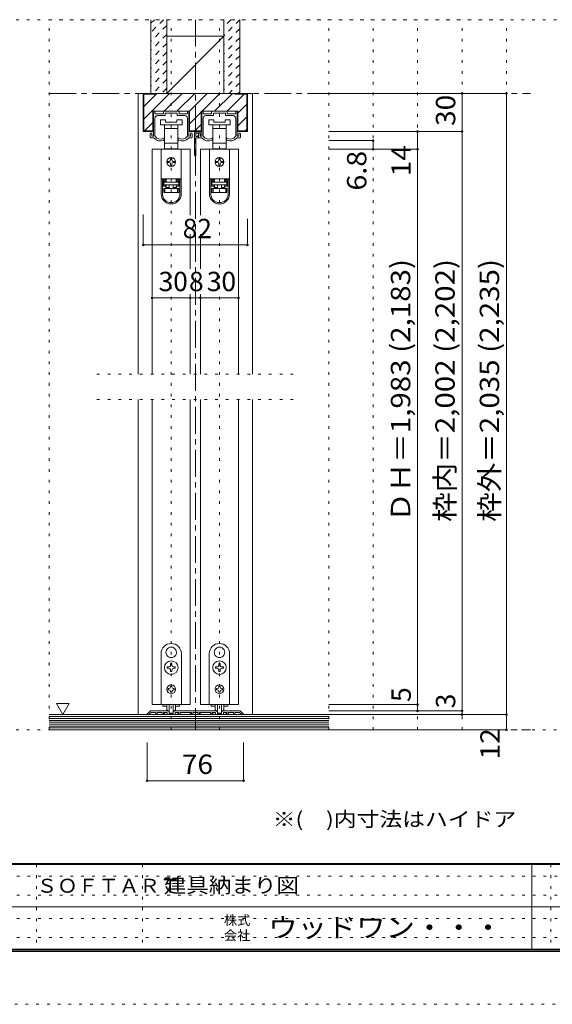
# Model space of a CAD drawing. Units: millimetres. Extents: x -6140 to 6160, y -4455 to 4425.
# Drawn here: x 430 to 2947, y -4455 to 195 of the extents above; entities that cross this region are included whole.
import ezdxf

# ---------------------------------------------------------------- set-up
doc = ezdxf.new("R2010")
doc.units = ezdxf.units.MM
doc.header["$LTSCALE"] = 30
for name, pattern in [('JWW_CENTER1', [6.773333, 4.233333, -0.846667, 0.846667, -0.846667]), ('JWW_DASHED1', [1.693333, 0.846667, -0.846667]), ('JWW_HOJO', [1.693333, -1.27, 0.423333])]:
    doc.linetypes.add(name, pattern=pattern)
for name, color, linetype in [('0-0_補助線', 7, 'Continuous'), ('0-1_通り芯', 7, 'Continuous'), ('0-2_柱', 7, 'Continuous'), ('0-3_仕上げ', 7, 'Continuous'), ('0-4_枠', 7, 'Continuous'), ('0-6_扉', 7, 'Continuous'), ('0-7_金物', 7, 'Continuous'), ('0-A_文字', 7, 'Continuous'), ('0-B_寸法', 7, 'Continuous'), ('0-C_ハッチ', 7, 'Continuous'), ('F-0_補助線', 7, 'Continuous'), ('F-1_枠', 7, 'Continuous'), ('F-A_文字', 7, 'Continuous')]:
    doc.layers.add(name, color=color, linetype=linetype)
doc.styles.add('HGP明朝B', font='txt', dxfattribs={"height": 1})
doc.styles.add('ＭＳ ゴシック', font='txt', dxfattribs={"height": 1})

msp = doc.modelspace()

# ---------------------------------------------------------------- linework, layer by layer
at = {"layer": '0-0_補助線', "color": 120, "linetype": 'JWW_HOJO', "lineweight": 5}
for p, q in [((569.9, -3159), (569.9, 195)), ((569.9, 195), (2729.9, 195)), ((1145.9, -3159), (1145.9, 195)), ((1373.9, -3159), (1373.9, 195)), ((1889.9, -3159), (1889.9, 195)), ((2099.9, -3159), (2099.9, 195)), ((2309.9, -3159), (2309.9, 195)), ((2519.9, -3159), (2519.9, 195)), ((2729.9, -3159), (2729.9, 195)), ((794.9, -1479), (1724.9, -1479)), ((794.9, -1599), (1724.9, -1599)), ((2729.9, -3159), (569.9, -3159))]:
    msp.add_line(p, q, dxfattribs=at)
at = {"layer": '0-1_通り芯', "color": 120, "linetype": 'JWW_CENTER1', "lineweight": 5}
for p, q in [((569.9, -153), (2843.9, -153)), ((569.9, -3159), (2843.9, -3159))]:
    msp.add_line(p, q, dxfattribs=at)
at = {"layer": '0-2_柱', "color": 92, "linetype": 'Continuous', "lineweight": 13}
for p, q in [((1394.9, 117), (1124.9, 117)), ((1394.9, -153), (1124.9, -153))]:
    msp.add_line(p, q, dxfattribs=at)
at = {"layer": '0-2_柱', "color": 7, "linetype": 'Continuous', "lineweight": 9}
msp.add_line((1394.9, 117), (1124.9, -153), dxfattribs=at)
at = {"layer": '0-3_仕上げ', "color": 40, "linetype": 'Continuous', "lineweight": 15}
for p, q in [((1049.9, -153), (1049.9, 195)), ((1124.9, -153), (1124.9, 195)), ((1394.9, -153), (1394.9, 195)), ((1469.9, -153), (1469.9, 195)), ((1889.9, -3087), (569.9, -3087)), ((1889.9, -3159), (569.9, -3159))]:
    msp.add_line(p, q, dxfattribs=at)
at = {"layer": '0-3_仕上げ', "color": 7, "linetype": 'Continuous', "lineweight": 9}
for p, q in [((1889.9, -3096), (569.9, -3096)), ((1889.9, -3105), (569.9, -3105)), ((1889.9, -3114), (569.9, -3114)), ((1889.9, -3123), (569.9, -3123)), ((1889.9, -3132), (569.9, -3132)), ((1889.9, -3141), (569.9, -3141)), ((1889.9, -3150), (569.9, -3150))]:
    msp.add_line(p, q, dxfattribs=at)
at = {"layer": '0-4_枠', "color": 120, "linetype": 'Continuous', "lineweight": 5}
for p, q in [((989.9, -153), (1013.9, -153)), ((989.9, -153), (989.9, -1479)), ((1529.9, -153), (1505.9, -153)), ((1529.9, -1479), (1529.9, -153)), ((989.9, -1599), (989.9, -3087)), ((1529.9, -1599), (1529.9, -3087))]:
    msp.add_line(p, q, dxfattribs=at)
at = {"layer": '0-4_枠', "color": 92, "linetype": 'Continuous', "lineweight": 13}
for p, q in [((1013.9, -333), (1013.9, -153)), ((1505.9, -153), (1013.9, -153)), ((1016.9, -330), (1016.9, -156)), ((1073.9, -156), (1016.9, -156)), ((1073.9, -156), (1073.9, -153)), ((1445.9, -156), (1445.9, -153)), ((1445.9, -156), (1502.9, -156)), ((1502.9, -330), (1502.9, -156)), ((1505.9, -333), (1505.9, -153)), ((1059.5, -333), (1059.5, -237)), ((1232.3, -237), (1059.5, -237)), ((1232.3, -333), (1232.3, -237)), ((1287.5, -333), (1287.5, -237)), ((1460.3, -237), (1287.5, -237)), ((1460.3, -333), (1460.3, -237)), ((1059.5, -333), (1013.9, -333)), ((1016.9, -330), (1059.5, -330)), ((1287.5, -330), (1232.3, -330)), ((1287.5, -333), (1232.3, -333)), ((1502.9, -330), (1460.3, -330)), ((1505.9, -333), (1460.3, -333))]:
    msp.add_line(p, q, dxfattribs=at)
at = {"layer": '0-6_扉', "color": 200, "linetype": 'Continuous', "lineweight": 20}
for p, q in [((1235.9, -417), (1055.9, -417)), ((1055.9, -417), (1055.9, -1479)), ((1235.9, -417), (1235.9, -728.9)), ((1283.9, -417), (1283.9, -728.9)), ((1463.9, -417), (1283.9, -417)), ((1463.9, -417), (1463.9, -1479)), ((1235.9, -818.4), (1235.9, -981)), ((1283.9, -818.4), (1283.9, -981)), ((1235.9, -1101), (1235.9, -1479)), ((1283.9, -1101), (1283.9, -1479)), ((1055.9, -1599), (1055.9, -3039)), ((1235.9, -1599), (1235.9, -3039)), ((1283.9, -1599), (1283.9, -3039)), ((1463.9, -1599), (1463.9, -3039)), ((1235.9, -3039), (1055.9, -3039)), ((1283.9, -3039), (1463.9, -3039))]:
    msp.add_line(p, q, dxfattribs=at)
at = {"layer": '0-7_金物', "color": 120, "linetype": 'JWW_CENTER1', "lineweight": 5}
msp.add_line((1259.9, 195), (1259.9, -3159), dxfattribs=at)
at = {"layer": '0-7_金物', "color": 7, "linetype": 'Continuous', "lineweight": 9}
for p, q in [((1061.9, -352.8), (1061.9, -240)), ((1064.9, -237), (1066.1, -237)), ((1069.1, -246), (1069.1, -240)), ((1069.1, -354.7), (1069.1, -270)), ((1072.1, -249), (1106, -249)), ((1081.1, -258), (1116.2, -258)), ((1094.9, -277.2), (1094.9, -301.2)), ((1118.9, -277.2), (1094.9, -277.2)), ((1109, -246), (1109, -240)), ((1112, -237), (1179.8, -237)), ((1118, -256.2), (1118, -247.8)), ((1118.9, -289.2), (1118.9, -277.2)), ((1119.8, -246), (1144.1, -246)), ((1145.9, -244.2), (1144.1, -246)), ((1147.7, -246), (1145.9, -244.2)), ((1147.7, -246), (1172, -246)), ((1172.9, -277.2), (1172.9, -289.2)), ((1196.9, -277.2), (1172.9, -277.2)), ((1173.8, -256.2), (1173.8, -247.8)), ((1210.7, -258), (1175.6, -258)), ((1182.8, -246), (1182.8, -240)), ((1219.7, -249), (1185.8, -249)), ((1196.9, -301.2), (1196.9, -277.2)), ((1222.7, -246), (1222.7, -240)), ((1222.7, -354.7), (1222.7, -270)), ((1226.9, -237), (1225.7, -237)), ((1229.9, -352.8), (1229.9, -240)), ((1289.9, -352.8), (1289.9, -240)), ((1292.9, -237), (1294.1, -237)), ((1297.1, -246), (1297.1, -240)), ((1297.1, -354.7), (1297.1, -270)), ((1300.1, -249), (1334, -249)), ((1309.1, -258), (1344.2, -258)), ((1322.9, -277.2), (1322.9, -301.2)), ((1346.9, -277.2), (1322.9, -277.2)), ((1337, -246), (1337, -240)), ((1340, -237), (1407.8, -237)), ((1346, -256.2), (1346, -247.8)), ((1346.9, -289.2), (1346.9, -277.2)), ((1347.8, -246), (1372.1, -246)), ((1373.9, -244.2), (1372.1, -246)), ((1375.7, -246), (1373.9, -244.2)), ((1375.7, -246), (1400, -246)), ((1400.9, -277.2), (1400.9, -289.2)), ((1424.9, -277.2), (1400.9, -277.2)), ((1401.8, -256.2), (1401.8, -247.8)), ((1438.7, -258), (1403.6, -258)), ((1410.8, -246), (1410.8, -240)), ((1447.7, -249), (1413.8, -249)), ((1424.9, -301.2), (1424.9, -277.2)), ((1450.7, -246), (1450.7, -240)), ((1450.7, -354.7), (1450.7, -270)), ((1454.9, -237), (1453.7, -237)), ((1457.9, -352.8), (1457.9, -240)), ((1094.9, -301.2), (1145.9, -301.2)), ((1114.4, -301.2), (1114.4, -319.2)), ((1114.4, -319.2), (1114.4, -388.8)), ((1114.4, -319.2), (1145.9, -319.2)), ((1172.9, -289.2), (1118.9, -289.2)), ((1145.9, -301.2), (1196.9, -301.2)), ((1145.9, -319.2), (1177.4, -319.2)), ((1177.4, -319.2), (1177.4, -301.2)), ((1177.4, -388.8), (1177.4, -319.2)), ((1322.9, -301.2), (1373.9, -301.2)), ((1342.4, -301.2), (1342.4, -319.2)), ((1342.4, -319.2), (1342.4, -388.8)), ((1342.4, -319.2), (1373.9, -319.2)), ((1400.9, -289.2), (1346.9, -289.2)), ((1373.9, -301.2), (1424.9, -301.2)), ((1373.9, -319.2), (1405.4, -319.2)), ((1405.4, -319.2), (1405.4, -301.2)), ((1405.4, -388.8), (1405.4, -319.2)), ((1046.9, -360), (1046.9, -343.8)), ((1049.9, -363), (1063.7, -363)), ((1054.1, -352.8), (1054.1, -346.2)), ((1058.9, -355.8), (1057.1, -355.8)), ((1112.9, -369.5), (1112.9, -366)), ((1178.9, -369.5), (1178.9, -366)), ((1241.9, -363), (1228.1, -363)), ((1232.9, -355.8), (1234.7, -355.8)), ((1237.7, -352.8), (1237.7, -346.2)), ((1244.9, -360), (1244.9, -343.8)), ((1256.3, -445.2), (1256.3, -337.2)), ((1259.3, -334.2), (1286.9, -334.2)), ((1262.3, -355.2), (1262.3, -343.2)), ((1262.3, -445.2), (1262.3, -364.8)), ((1264.1, -357), (1268.9, -357)), ((1264.1, -363), (1273.1, -363)), ((1265.3, -340.2), (1280.9, -340.2)), ((1274.9, -361.2), (1274.9, -343.8)), ((1277.9, -363), (1291.7, -363)), ((1282.1, -352.8), (1282.1, -346.2)), ((1283.9, -343.2), (1283.9, -349.8)), ((1286.9, -355.8), (1285.1, -355.8)), ((1340.9, -369.5), (1340.9, -366)), ((1406.9, -369.5), (1406.9, -366)), ((1469.9, -363), (1456.1, -363)), ((1460.9, -355.8), (1462.7, -355.8)), ((1465.7, -352.8), (1465.7, -346.2)), ((1472.9, -360), (1472.9, -343.8)), ((1098.5, -417), (1098.5, -556.8)), ((1193.3, -417), (1098.5, -417)), ((1114.4, -388.8), (1114.4, -415.2)), ((1145.9, -388.8), (1114.4, -388.8)), ((1114.4, -415.2), (1121.9, -415.2)), ((1169.9, -415.2), (1121.9, -415.2)), ((1121.9, -415.2), (1121.9, -417)), ((1177.4, -388.8), (1145.9, -388.8)), ((1169.9, -417), (1169.9, -415.2)), ((1169.9, -415.2), (1177.4, -415.2)), ((1177.4, -415.2), (1177.4, -388.8)), ((1193.3, -417), (1193.3, -556.8)), ((1326.5, -417), (1326.5, -556.8)), ((1421.3, -417), (1326.5, -417)), ((1342.4, -388.8), (1342.4, -415.2)), ((1373.9, -388.8), (1342.4, -388.8)), ((1342.4, -415.2), (1349.9, -415.2)), ((1397.9, -415.2), (1349.9, -415.2)), ((1349.9, -415.2), (1349.9, -417)), ((1405.4, -388.8), (1373.9, -388.8)), ((1397.9, -417), (1397.9, -415.2)), ((1397.9, -415.2), (1405.4, -415.2)), ((1405.4, -415.2), (1405.4, -388.8)), ((1421.3, -417), (1421.3, -556.8)), ((1142.9, -462), (1142.9, -468)), ((1148.9, -468), (1148.9, -462)), ((1370.9, -462), (1370.9, -468)), ((1376.9, -468), (1376.9, -462)), ((1136.9, -474), (1130.9, -474)), ((1130.9, -480), (1136.9, -480)), ((1142.9, -486), (1142.9, -492)), ((1148.9, -492), (1148.9, -486)), ((1160.9, -474), (1154.9, -474)), ((1154.9, -480), (1160.9, -480)), ((1364.9, -474), (1358.9, -474)), ((1358.9, -480), (1364.9, -480)), ((1370.9, -486), (1370.9, -492)), ((1376.9, -492), (1376.9, -486)), ((1388.9, -474), (1382.9, -474)), ((1382.9, -480), (1388.9, -480)), ((1098.5, -556.8), (1098.5, -557.4)), ((1193.3, -556.8), (1098.5, -556.8)), ((1098.5, -557.4), (1098.5, -627.6)), ((1104.5, -557.4), (1098.5, -557.4)), ((1104.5, -627.6), (1104.5, -557.4)), ((1120.7, -557.4), (1104.5, -557.4)), ((1116.5, -557.4), (1116.5, -556.8)), ((1120.7, -557.4), (1120.7, -563.4)), ((1121.9, -570), (1121.9, -556.8)), ((1169.9, -556.8), (1169.9, -570)), ((1171.1, -563.4), (1171.1, -557.4)), ((1187.3, -557.4), (1171.1, -557.4)), ((1175.3, -556.8), (1175.3, -557.4)), ((1193.3, -557.4), (1187.3, -557.4)), ((1187.3, -557.4), (1187.3, -627.6)), ((1193.3, -556.8), (1193.3, -557.4)), ((1193.3, -627.6), (1193.3, -557.4)), ((1326.5, -556.8), (1326.5, -557.4)), ((1421.3, -556.8), (1326.5, -556.8)), ((1326.5, -557.4), (1326.5, -627.6)), ((1332.5, -557.4), (1326.5, -557.4)), ((1332.5, -627.6), (1332.5, -557.4)), ((1348.7, -557.4), (1332.5, -557.4)), ((1344.5, -557.4), (1344.5, -556.8)), ((1348.7, -557.4), (1348.7, -563.4)), ((1349.9, -570), (1349.9, -556.8)), ((1397.9, -556.8), (1397.9, -570)), ((1399.1, -563.4), (1399.1, -557.4)), ((1415.3, -557.4), (1399.1, -557.4)), ((1403.3, -556.8), (1403.3, -557.4)), ((1421.3, -557.4), (1415.3, -557.4)), ((1415.3, -557.4), (1415.3, -627.6)), ((1421.3, -556.8), (1421.3, -557.4)), ((1421.3, -627.6), (1421.3, -557.4)), ((1109.3, -563.4), (1120.7, -563.4)), ((1109.3, -563.4), (1109.3, -591.6)), ((1120.7, -569.4), (1109.3, -569.4)), ((1109.3, -585.6), (1120.7, -585.6)), ((1120.7, -591.6), (1109.3, -591.6)), ((1121.9, -570), (1110.5, -570)), ((1110.5, -570), (1110.5, -573)), ((1110.5, -585), (1110.5, -573)), ((1110.5, -573), (1181.3, -573)), ((1181.3, -585), (1110.5, -585)), ((1110.5, -621), (1110.5, -603)), ((1110.5, -603), (1116.5, -603)), ((1116.5, -603), (1116.5, -621)), ((1116.5, -603), (1175.3, -603)), ((1120.7, -563.4), (1120.7, -569.4)), ((1120.7, -585.6), (1120.7, -591.6)), ((1120.7, -591.6), (1120.7, -603)), ((1121.9, -597), (1121.9, -585)), ((1121.9, -597), (1136.9, -597)), ((1121.9, -603), (1121.9, -597)), ((1136.9, -585), (1136.9, -603)), ((1154.9, -585), (1154.9, -603)), ((1154.9, -597), (1169.9, -597)), ((1181.3, -570), (1169.9, -570)), ((1169.9, -585), (1169.9, -597)), ((1169.9, -597), (1169.9, -603)), ((1171.1, -563.4), (1182.5, -563.4)), ((1171.1, -569.4), (1171.1, -563.4)), ((1182.5, -569.4), (1171.1, -569.4)), ((1171.1, -585.6), (1182.5, -585.6)), ((1171.1, -591.6), (1171.1, -585.6)), ((1171.1, -603), (1171.1, -591.6)), ((1182.5, -591.6), (1171.1, -591.6)), ((1175.3, -621), (1175.3, -603)), ((1175.3, -603), (1181.3, -603)), ((1181.3, -573), (1181.3, -570)), ((1181.3, -573), (1181.3, -585)), ((1181.3, -603), (1181.3, -621)), ((1182.5, -591.6), (1182.5, -563.4)), ((1337.3, -563.4), (1348.7, -563.4)), ((1337.3, -563.4), (1337.3, -591.6)), ((1348.7, -569.4), (1337.3, -569.4)), ((1337.3, -585.6), (1348.7, -585.6)), ((1348.7, -591.6), (1337.3, -591.6)), ((1349.9, -570), (1338.5, -570)), ((1338.5, -570), (1338.5, -573)), ((1338.5, -585), (1338.5, -573)), ((1338.5, -573), (1409.3, -573)), ((1409.3, -585), (1338.5, -585)), ((1338.5, -621), (1338.5, -603)), ((1338.5, -603), (1344.5, -603)), ((1344.5, -603), (1344.5, -621)), ((1344.5, -603), (1403.3, -603)), ((1348.7, -563.4), (1348.7, -569.4)), ((1348.7, -585.6), (1348.7, -591.6)), ((1348.7, -591.6), (1348.7, -603)), ((1349.9, -597), (1349.9, -585)), ((1349.9, -597), (1364.9, -597)), ((1349.9, -603), (1349.9, -597)), ((1364.9, -585), (1364.9, -603)), ((1382.9, -585), (1382.9, -603)), ((1382.9, -597), (1397.9, -597)), ((1409.3, -570), (1397.9, -570)), ((1397.9, -585), (1397.9, -597)), ((1397.9, -597), (1397.9, -603)), ((1399.1, -563.4), (1410.5, -563.4)), ((1399.1, -569.4), (1399.1, -563.4)), ((1410.5, -569.4), (1399.1, -569.4)), ((1399.1, -585.6), (1410.5, -585.6)), ((1399.1, -591.6), (1399.1, -585.6)), ((1399.1, -603), (1399.1, -591.6)), ((1410.5, -591.6), (1399.1, -591.6)), ((1403.3, -621), (1403.3, -603)), ((1403.3, -603), (1409.3, -603)), ((1409.3, -573), (1409.3, -570)), ((1409.3, -573), (1409.3, -585)), ((1409.3, -603), (1409.3, -621)), ((1410.5, -591.6), (1410.5, -563.4)), ((1116.5, -621), (1110.5, -621)), ((1175.3, -621), (1116.5, -621)), ((1181.3, -621), (1175.3, -621)), ((1344.5, -621), (1338.5, -621)), ((1403.3, -621), (1344.5, -621)), ((1409.3, -621), (1403.3, -621)), ((1145.3, -2768.1), (1145.9, -2768.7)), ((1146.5, -2768.1), (1145.9, -2768.7)), ((1373.3, -2768.1), (1373.9, -2768.7)), ((1374.5, -2768.1), (1373.9, -2768.7)), ((1097.9, -3039), (1097.9, -2799)), ((1124.1, -2804.9), (1124.9, -2805.2)), ((1124.7, -2806), (1124.9, -2805.2)), ((1167.8, -2804.9), (1167, -2805.2)), ((1167.2, -2806), (1167, -2805.2)), ((1193.9, -2799), (1193.9, -3039)), ((1325.9, -3039), (1325.9, -2799)), ((1352.1, -2804.9), (1352.9, -2805.2)), ((1352.7, -2806), (1352.9, -2805.2)), ((1395.8, -2804.9), (1395, -2805.2)), ((1395.2, -2806), (1395, -2805.2)), ((1421.9, -2799), (1421.9, -3039)), ((1132.7, -2862), (1127, -2862)), ((1127, -2862), (1127, -2868)), ((1127, -2868), (1132.7, -2868)), ((1142.9, -2846.1), (1142.9, -2851.8)), ((1148.9, -2846.1), (1142.9, -2846.1)), ((1142.9, -2878.2), (1142.9, -2883.9)), ((1148.9, -2851.8), (1148.9, -2846.1)), ((1148.9, -2883.9), (1148.9, -2878.2)), ((1164.8, -2862), (1159.1, -2862)), ((1159.1, -2868), (1164.8, -2868)), ((1164.8, -2868), (1164.8, -2862)), ((1360.7, -2862), (1355, -2862)), ((1355, -2862), (1355, -2868)), ((1355, -2868), (1360.7, -2868)), ((1370.9, -2846.1), (1370.9, -2851.8)), ((1376.9, -2846.1), (1370.9, -2846.1)), ((1370.9, -2878.2), (1370.9, -2883.9)), ((1376.9, -2851.8), (1376.9, -2846.1)), ((1376.9, -2883.9), (1376.9, -2878.2)), ((1392.8, -2862), (1387.1, -2862)), ((1387.1, -2868), (1392.8, -2868)), ((1392.8, -2868), (1392.8, -2862)), ((1142.9, -2883.9), (1148.9, -2883.9)), ((1370.9, -2883.9), (1376.9, -2883.9)), ((1135.1, -2964), (1131.5, -2964)), ((1131.5, -2964), (1131.5, -2970)), ((1131.5, -2970), (1135.1, -2970)), ((1142.9, -2952.6), (1148.9, -2952.6)), ((1142.9, -2952.6), (1142.9, -2956.2)), ((1148.9, -2952.6), (1148.9, -2956.2)), ((1156.7, -2964), (1160.3, -2964)), ((1160.3, -2970), (1156.7, -2970)), ((1160.3, -2964), (1160.3, -2970)), ((1363.1, -2964), (1359.5, -2964)), ((1359.5, -2964), (1359.5, -2970)), ((1359.5, -2970), (1363.1, -2970)), ((1370.9, -2952.6), (1376.9, -2952.6)), ((1370.9, -2952.6), (1370.9, -2956.2)), ((1376.9, -2952.6), (1376.9, -2956.2)), ((1384.7, -2964), (1388.3, -2964)), ((1388.3, -2970), (1384.7, -2970)), ((1388.3, -2964), (1388.3, -2970)), ((1142.9, -2977.8), (1142.9, -2981.4)), ((1148.9, -2981.4), (1142.9, -2981.4)), ((1148.9, -2977.8), (1148.9, -2981.4)), ((1370.9, -2977.8), (1370.9, -2981.4)), ((1376.9, -2981.4), (1370.9, -2981.4)), ((1376.9, -2977.8), (1376.9, -2981.4)), ((1193.9, -3039), (1097.9, -3039)), ((1106.3, -3039), (1106.3, -3046.2)), ((1106.3, -3046.2), (1125.1, -3046.2)), ((1124.9, -3059.5), (1124.9, -3039)), ((1136.9, -3039), (1136.9, -3078.7)), ((1154.9, -3039), (1154.9, -3078.7)), ((1166.7, -3046.2), (1185.5, -3046.2)), ((1166.9, -3059.5), (1166.9, -3039)), ((1185.5, -3039), (1185.5, -3046.2)), ((1421.9, -3039), (1325.9, -3039)), ((1334.3, -3039), (1334.3, -3046.2)), ((1353.1, -3046.2), (1334.3, -3046.2)), ((1352.9, -3059.5), (1352.9, -3039)), ((1364.9, -3039), (1364.9, -3078.7)), ((1382.9, -3039), (1382.9, -3078.7)), ((1413.5, -3046.2), (1394.7, -3046.2)), ((1394.9, -3059.5), (1394.9, -3039)), ((1413.5, -3039), (1413.5, -3046.2)), ((1138.7, -3080.5), (1153.1, -3080.5)), ((1366.7, -3080.5), (1381.1, -3080.5))]:
    msp.add_line(p, q, dxfattribs=at)
at = {"layer": '0-7_金物', "color": 92, "linetype": 'Continuous', "lineweight": 13}
for p, q in [((1046.5, -3070.8), (1032.3, -3085)), ((1042.7, -3087), (1033.1, -3087)), ((1043.9, -3083.5), (1051.2, -3076.2)), ((1043.9, -3085.8), (1043.9, -3083.5)), ((1050.7, -3069), (1090.1, -3069)), ((1051.2, -3076.2), (1073.9, -3076.2)), ((1073.9, -3085.2), (1073.9, -3076.2)), ((1075.7, -3087), (1078.1, -3087)), ((1079.9, -3085.2), (1079.9, -3076.2)), ((1103.9, -3076.2), (1079.9, -3076.2)), ((1090.1, -3069), (1091.9, -3070.8)), ((1091.9, -3070.8), (1093.7, -3069)), ((1126.5, -3069), (1093.7, -3069)), ((1103.9, -3085.2), (1103.9, -3076.2)), ((1113.5, -3087), (1105.7, -3087)), ((1109.9, -3076.2), (1109.9, -3082.2)), ((1124.3, -3076.2), (1109.9, -3076.2)), ((1113.5, -3082.2), (1109.9, -3082.2)), ((1127.3, -3079.2), (1127.3, -3085.2)), ((1127.5, -3069.1), (1134.2, -3071.3)), ((1162.7, -3087), (1129.1, -3087)), ((1136.3, -3074.2), (1136.3, -3080.4)), ((1138.1, -3082.2), (1153.7, -3082.2)), ((1155.5, -3074.2), (1155.5, -3080.4)), ((1164.4, -3069.1), (1157.6, -3071.3)), ((1164.5, -3079.2), (1164.5, -3085.2)), ((1165.3, -3069), (1258.1, -3069)), ((1167.5, -3076.2), (1181.9, -3076.2)), ((1178.3, -3082.2), (1181.9, -3082.2)), ((1178.3, -3087), (1186.1, -3087)), ((1181.9, -3076.2), (1181.9, -3082.2)), ((1187.9, -3085.2), (1187.9, -3076.2)), ((1187.9, -3076.2), (1241.9, -3076.2)), ((1238.3, -3082.2), (1241.9, -3082.2)), ((1238.3, -3087), (1246.1, -3087)), ((1241.9, -3076.2), (1241.9, -3082.2)), ((1247.9, -3085.2), (1247.9, -3076.2)), ((1247.9, -3076.2), (1271.9, -3076.2)), ((1259.9, -3070.8), (1258.1, -3069)), ((1261.7, -3069), (1259.9, -3070.8)), ((1354.5, -3069), (1261.7, -3069)), ((1271.9, -3085.2), (1271.9, -3076.2)), ((1281.5, -3087), (1273.7, -3087)), ((1277.9, -3076.2), (1277.9, -3082.2)), ((1331.9, -3076.2), (1277.9, -3076.2)), ((1281.5, -3082.2), (1277.9, -3082.2)), ((1331.9, -3085.2), (1331.9, -3076.2)), ((1341.5, -3087), (1333.7, -3087)), ((1337.9, -3076.2), (1337.9, -3082.2)), ((1352.3, -3076.2), (1337.9, -3076.2)), ((1341.5, -3082.2), (1337.9, -3082.2)), ((1355.3, -3079.2), (1355.3, -3085.2)), ((1355.5, -3069.1), (1362.2, -3071.3)), ((1390.7, -3087), (1357.1, -3087)), ((1364.3, -3074.2), (1364.3, -3080.4)), ((1366.1, -3082.2), (1381.7, -3082.2)), ((1383.5, -3074.2), (1383.5, -3080.4)), ((1392.4, -3069.1), (1385.6, -3071.3)), ((1392.5, -3079.2), (1392.5, -3085.2)), ((1393.3, -3069), (1426.1, -3069)), ((1395.5, -3076.2), (1409.9, -3076.2)), ((1406.3, -3082.2), (1409.9, -3082.2)), ((1406.3, -3087), (1414.1, -3087)), ((1409.9, -3076.2), (1409.9, -3082.2)), ((1415.9, -3085.2), (1415.9, -3076.2)), ((1415.9, -3076.2), (1439.9, -3076.2)), ((1427.9, -3070.8), (1426.1, -3069)), ((1429.7, -3069), (1427.9, -3070.8)), ((1469.1, -3069), (1429.7, -3069)), ((1439.9, -3085.2), (1439.9, -3076.2)), ((1444.1, -3087), (1441.7, -3087)), ((1445.9, -3085.2), (1445.9, -3076.2)), ((1445.9, -3076.2), (1468.6, -3076.2)), ((1475.9, -3083.5), (1468.6, -3076.2)), ((1473.4, -3070.8), (1487.6, -3085)), ((1475.9, -3085.8), (1475.9, -3083.5)), ((1477.1, -3087), (1486.7, -3087))]:
    msp.add_line(p, q, dxfattribs=at)
at = {"layer": '0-7_金物', "color": 7, "linetype": 'Continuous', "lineweight": 9}
for centre, radius in [((1145.9, -477), 21), ((1373.9, -477), 21), ((1145.9, -2865), 32.1), ((1373.9, -2865), 32.1), ((1145.9, -2967), 21), ((1373.9, -2967), 21)]:
    msp.add_circle(centre, radius, dxfattribs=at)
for centre, radius, start, end in [((1064.9, -240), 3, 90, 180), ((1066.1, -240), 3, 0, 90), ((1072.1, -246), 3, 180, 270), ((1081.1, -270), 12, 90, 180), ((1106, -246), 3, 270, 0), ((1112, -240), 3, 90, 180), ((1116.2, -256.2), 1.8, 270, 0), ((1119.8, -247.8), 1.8, 90, 180), ((1172, -247.8), 1.8, 0, 90), ((1175.6, -256.2), 1.8, 180, 270), ((1179.8, -240), 3, 0, 90), ((1185.8, -246), 3, 180, 270), ((1210.7, -270), 12, 0, 90), ((1219.7, -246), 3, 270, 0), ((1225.7, -240), 3, 90, 180), ((1226.9, -240), 3, 0, 90), ((1292.9, -240), 3, 90, 180), ((1294.1, -240), 3, 0, 90), ((1300.1, -246), 3, 180, 270), ((1309.1, -270), 12, 90, 180), ((1334, -246), 3, 270, 0), ((1340, -240), 3, 90, 180), ((1344.2, -256.2), 1.8, 270, 0), ((1347.8, -247.8), 1.8, 90, 180), ((1400, -247.8), 1.8, 0, 90), ((1403.6, -256.2), 1.8, 180, 270), ((1407.8, -240), 3, 0, 90), ((1413.8, -246), 3, 180, 270), ((1438.7, -270), 12, 0, 90), ((1447.7, -246), 3, 270, 0), ((1453.7, -240), 3, 90, 180), ((1454.9, -240), 3, 0, 90), ((1050.5, -343.8), 3.6, 0, 180), ((1049.9, -360), 3, 180, 270.0002), ((1054.1, -345), 1.2, 270, 90), ((1057.1, -352.8), 3, 180, 270), ((1058.9, -352.8), 3, 270, 0), ((1073.9, -356.7), 12, 211.7393, 220.9259), ((1094.3, -339), 39, 220.9259, 292.4464), ((1070.9, -354.7), 1.8, 180, 213.9231), ((1094.3, -339), 30, 213.9231, 301.8908), ((1106.9, -369.5), 6, 292.4464, 0), ((1111.1, -366), 1.8, 0, 121.8908), ((1180.7, -366), 1.8, 58.1092, 180), ((1184.9, -369.5), 6, 180, 247.5536), ((1197.5, -339), 30, 238.1092, 326.0769), ((1197.5, -339), 39, 247.5536, 319.0741), ((1220.9, -354.7), 1.8, 326.0769, 0), ((1217.9, -356.7), 12, 319.0741, 328.2607), ((1232.9, -352.8), 3, 180, 270), ((1234.7, -352.8), 3, 270, 0), ((1237.7, -345), 1.2, 90, 270), ((1241.3, -343.8), 3.6, 0, 180), ((1241.9, -360), 3, 269.9998, 0), ((1259.3, -337.2), 3, 90, 180), ((1265.3, -343.2), 3, 90, 180), ((1264.1, -355.2), 1.8, 180, 270), ((1264.1, -364.8), 1.8, 90, 180), ((1271.9, -357), 3, 0, 180), ((1273.1, -361.2), 1.8, 270, 0), ((1278.5, -343.8), 3.6, 0, 180), ((1277.9, -360), 3, 180, 270.0002), ((1280.9, -343.2), 3, 0, 90), ((1282.1, -345), 1.2, 270, 90), ((1285.1, -352.8), 3, 180, 270), ((1283.9, -351), 1.2, 90, 270), ((1286.9, -352.2), 3, 180, 0), ((1286.9, -337.2), 3, 0, 90), ((1286.9, -352.8), 3, 270, 0), ((1301.9, -356.7), 12, 211.7393, 220.9259), ((1322.3, -339), 39, 220.9259, 292.4464), ((1298.9, -354.7), 1.8, 180, 213.9231), ((1322.3, -339), 30, 213.9231, 301.8908), ((1334.9, -369.5), 6, 292.4464, 0), ((1339.1, -366), 1.8, 0, 121.8908), ((1408.7, -366), 1.8, 58.1092, 180), ((1412.9, -369.5), 6, 180, 247.5536), ((1425.5, -339), 30, 238.1092, 326.0769), ((1425.5, -339), 39, 247.5536, 319.0741), ((1448.9, -354.7), 1.8, 326.0769, 0), ((1445.9, -356.7), 12, 319.0741, 328.2607), ((1460.9, -352.8), 3, 180, 270), ((1462.7, -352.8), 3, 270, 0), ((1465.7, -345), 1.2, 90, 270), ((1469.3, -343.8), 3.6, 0, 180), ((1469.9, -360), 3, 269.9998, 0), ((1145.9, -462), 3, 90, 180), ((1145.9, -462), 3, 0, 90), ((1259.3, -445.2), 3, 180, 0), ((1373.9, -462), 3, 90, 180), ((1373.9, -462), 3, 0, 90), ((1130.9, -477), 3, 90, 180), ((1130.9, -477), 3, 180, 270), ((1136.9, -468), 6, 270, 0), ((1136.9, -486), 6, 0, 90), ((1145.9, -492), 3, 180, 270), ((1145.9, -492), 3, 270, 0), ((1154.9, -468), 6, 180, 270), ((1154.9, -486), 6, 90, 180), ((1160.9, -477), 3, 0, 90), ((1160.9, -477), 3, 270, 0), ((1358.9, -477), 3, 90, 180), ((1358.9, -477), 3, 180, 270), ((1364.9, -468), 6, 270, 0), ((1364.9, -486), 6, 0, 90), ((1373.9, -492), 3, 180, 270), ((1373.9, -492), 3, 270, 0), ((1382.9, -468), 6, 180, 270), ((1382.9, -486), 6, 90, 180), ((1388.9, -477), 3, 0, 90), ((1388.9, -477), 3, 270, 0), ((1145.9, -627.6), 47.4, 180, 0), ((1145.9, -627.6), 41.4, 180, 0), ((1373.9, -627.6), 47.4, 180, 0), ((1373.9, -627.6), 41.4, 180, 0), ((1145.9, -2799), 48, 0, 180), ((1145.9, -2793), 24.9, 91.3645, 208.6355), ((1145.9, -2793), 24.9, 331.3645, 88.6355), ((1373.9, -2799), 48, 0, 180), ((1373.9, -2793), 24.9, 91.3645, 208.6355), ((1373.9, -2793), 24.9, 331.3645, 88.6355), ((1145.9, -2793), 24.9, 211.3645, 328.6355), ((1373.9, -2793), 24.9, 211.3645, 328.6355), ((1132.7, -2851.8), 10.2, 270, 0), ((1132.7, -2878.2), 10.2, 0, 90), ((1159.1, -2851.8), 10.2, 180, 270), ((1159.1, -2878.2), 10.2, 90, 180), ((1360.7, -2851.8), 10.2, 270, 0), ((1360.7, -2878.2), 10.2, 0, 90), ((1387.1, -2851.8), 10.2, 180, 270), ((1387.1, -2878.2), 10.2, 90, 180), ((1135.1, -2956.2), 7.8, 270, 0), ((1135.1, -2977.8), 7.8, 0, 90), ((1156.7, -2956.2), 7.8, 180, 270), ((1156.7, -2977.8), 7.8, 90, 180), ((1363.1, -2956.2), 7.8, 270, 0), ((1363.1, -2977.8), 7.8, 0, 90), ((1384.7, -2956.2), 7.8, 180, 270), ((1384.7, -2977.8), 7.8, 90, 180), ((1136.9, -3059.5), 12, 180, 264.7841), ((1154.9, -3059.5), 12, 275.2159, 0), ((1364.9, -3059.5), 12, 180, 264.7841), ((1382.9, -3059.5), 12, 275.2159, 0), ((1135.7, -3072.7), 1.2, 0, 84.7841), ((1138.7, -3078.7), 1.8, 180, 270), ((1153.1, -3078.7), 1.8, 270, 0), ((1156.1, -3072.7), 1.2, 95.2159, 180), ((1363.7, -3072.7), 1.2, 0, 84.7841), ((1366.7, -3078.7), 1.8, 180, 270), ((1381.1, -3078.7), 1.8, 270, 0), ((1384.1, -3072.7), 1.2, 95.2159, 180)]:
    msp.add_arc(centre, radius, start, end, dxfattribs=at)
at = {"layer": '0-7_金物', "color": 92, "linetype": 'Continuous', "lineweight": 13}
for centre, radius, start, end in [((1033.1, -3085.8), 1.2, 135, 270), ((1042.7, -3085.8), 1.2, 270, 0), ((1050.7, -3075), 6, 90, 135), ((1075.7, -3085.2), 1.8, 180, 270), ((1078.1, -3085.2), 1.8, 270, 0), ((1105.7, -3085.2), 1.8, 180, 270), ((1113.5, -3084.6), 2.4, 0, 90), ((1113.5, -3084.6), 2.4, 270, 0), ((1124.3, -3079.2), 3, 0, 90), ((1126.5, -3072), 3, 72.1213, 90), ((1129.1, -3085.2), 1.8, 180, 270), ((1133.3, -3074.2), 3, 0, 72.1213), ((1138.1, -3080.4), 1.8, 180, 270), ((1153.7, -3080.4), 1.8, 270, 0), ((1158.5, -3074.2), 3, 107.8787, 180), ((1162.7, -3085.2), 1.8, 270, 0), ((1165.3, -3072), 3, 90, 107.8787), ((1167.5, -3079.2), 3, 90, 180), ((1178.3, -3084.6), 2.4, 90, 180), ((1178.3, -3084.6), 2.4, 180, 270), ((1186.1, -3085.2), 1.8, 270, 0), ((1238.3, -3084.6), 2.4, 90, 180), ((1238.3, -3084.6), 2.4, 180, 270), ((1246.1, -3085.2), 1.8, 270, 0), ((1273.7, -3085.2), 1.8, 180, 270), ((1281.5, -3084.6), 2.4, 0, 90), ((1281.5, -3084.6), 2.4, 270, 0), ((1333.7, -3085.2), 1.8, 180, 270), ((1341.5, -3084.6), 2.4, 0, 90), ((1341.5, -3084.6), 2.4, 270, 0), ((1352.3, -3079.2), 3, 0, 90), ((1354.5, -3072), 3, 72.1213, 90), ((1357.1, -3085.2), 1.8, 180, 270), ((1361.3, -3074.2), 3, 0, 72.1213), ((1366.1, -3080.4), 1.8, 180, 270), ((1381.7, -3080.4), 1.8, 270, 0), ((1386.5, -3074.2), 3, 107.8787, 180), ((1390.7, -3085.2), 1.8, 270, 0), ((1393.3, -3072), 3, 90, 107.8787), ((1395.5, -3079.2), 3, 90, 180), ((1406.3, -3084.6), 2.4, 90, 180), ((1406.3, -3084.6), 2.4, 180, 270), ((1414.1, -3085.2), 1.8, 270, 0), ((1441.7, -3085.2), 1.8, 180, 270), ((1444.1, -3085.2), 1.8, 270, 0), ((1469.1, -3075), 6, 45, 90), ((1477.1, -3085.8), 1.2, 180, 270), ((1486.7, -3085.8), 1.2, 270, 45)]:
    msp.add_arc(centre, radius, start, end, dxfattribs=at)
at = {"layer": '0-A_文字', "color": 7, "linetype": 'Continuous', "lineweight": 9}
for p, q in [((603.3, -3034.1), (633.3, -3086.1)), ((603.3, -3034.1), (663.3, -3034.1)), ((663.3, -3034.1), (633.3, -3086.1))]:
    msp.add_line(p, q, dxfattribs=at)
at = {"layer": '0-B_寸法', "color": 120, "linetype": 'Continuous', "lineweight": 5}
for p, q in [((2729.9, -153), (1889.9, -153)), ((2519.9, -153), (2519.9, -333)), ((2729.9, -3087), (2729.9, -153)), ((2519.9, -333), (1889.9, -333)), ((2309.9, -333), (2309.9, -417)), ((2519.9, -3069), (2519.9, -333)), ((2099.9, -376.2), (1889.9, -376.2)), ((2309.9, -417), (1889.9, -417)), ((2099.9, -376.2), (2099.9, -417)), ((2309.9, -417), (2309.9, -3039)), ((1013.9, -868.8), (1013.9, -724.5)), ((1505.9, -868.8), (1505.9, -745.5)), ((1013.9, -868.8), (1505.9, -868.8)), ((1055.9, -1119), (1463.9, -1119)), ((2309.9, -3039), (1889.9, -3039)), ((2309.9, -3039), (2309.9, -3069)), ((2519.9, -3069), (1889.9, -3069)), ((2729.9, -3087), (1889.9, -3087)), ((2519.9, -3087), (2519.9, -3069)), ((2729.9, -3159), (2729.9, -3087)), ((2729.9, -3159), (1889.9, -3159)), ((1031.9, -3399), (1031.9, -3219)), ((1487.9, -3399), (1487.9, -3219)), ((1487.9, -3399), (1031.9, -3399))]:
    msp.add_line(p, q, dxfattribs=at)
at = {"layer": '0-B_寸法', "color": 7, "linetype": 'Continuous', "lineweight": 9, "const_width": 6}
for points in [[(2522.9, -153, 0.414214), (2519.9, -150, 0.414214), (2516.9, -153, 0.414214), (2519.9, -156, 0.414214)], [(2732.9, -153, 0.414214), (2729.9, -150, 0.414214), (2726.9, -153, 0.414214), (2729.9, -156, 0.414214)], [(2102.9, -376.2, 0.414214), (2099.9, -373.2, 0.414214), (2096.9, -376.2, 0.414214), (2099.9, -379.2, 0.414214)], [(2312.9, -333, 0.414214), (2309.9, -330, 0.414214), (2306.9, -333, 0.414214), (2309.9, -336, 0.414214)], [(2522.9, -333, 0.414214), (2519.9, -330, 0.414214), (2516.9, -333, 0.414214), (2519.9, -336, 0.414214)], [(2102.9, -417, 0.414214), (2099.9, -414, 0.414214), (2096.9, -417, 0.414214), (2099.9, -420, 0.414214)], [(2312.9, -417, 0.414214), (2309.9, -414, 0.414214), (2306.9, -417, 0.414214), (2309.9, -420, 0.414214)], [(1016.9, -868.8, 0.414214), (1013.9, -865.8, 0.414214), (1010.9, -868.8, 0.414214), (1013.9, -871.8, 0.414214)], [(1508.9, -868.8, 0.414214), (1505.9, -865.8, 0.414214), (1502.9, -868.8, 0.414214), (1505.9, -871.8, 0.414214)], [(1058.9, -1119, 0.414214), (1055.9, -1116, 0.414214), (1052.9, -1119, 0.414214), (1055.9, -1122, 0.414214)], [(1238.9, -1119, 0.414214), (1235.9, -1116, 0.414214), (1232.9, -1119, 0.414214), (1235.9, -1122, 0.414214)], [(1286.9, -1119, 0.414214), (1283.9, -1116, 0.414214), (1280.9, -1119, 0.414214), (1283.9, -1122, 0.414214)], [(1466.9, -1119, 0.414214), (1463.9, -1116, 0.414214), (1460.9, -1119, 0.414214), (1463.9, -1122, 0.414214)], [(2312.9, -3039, 0.414214), (2309.9, -3036, 0.414214), (2306.9, -3039, 0.414214), (2309.9, -3042, 0.414214)], [(2312.9, -3069, 0.414214), (2309.9, -3066, 0.414214), (2306.9, -3069, 0.414214), (2309.9, -3072, 0.414214)], [(2522.9, -3069, 0.414214), (2519.9, -3066, 0.414214), (2516.9, -3069, 0.414214), (2519.9, -3072, 0.414214)], [(2522.9, -3087, 0.414214), (2519.9, -3084, 0.414214), (2516.9, -3087, 0.414214), (2519.9, -3090, 0.414214)], [(2732.9, -3087, 0.414214), (2729.9, -3084, 0.414214), (2726.9, -3087, 0.414214), (2729.9, -3090, 0.414214)], [(2732.9, -3159, 0.414214), (2729.9, -3156, 0.414214), (2726.9, -3159, 0.414214), (2729.9, -3162, 0.414214)], [(1034.9, -3399, 0.414214), (1031.9, -3396, 0.414214), (1028.9, -3399, 0.414214), (1031.9, -3402, 0.414214)], [(1490.9, -3399, 0.414214), (1487.9, -3396, 0.414214), (1484.9, -3399, 0.414214), (1487.9, -3402, 0.414214)]]:
    msp.add_lwpolyline(points, format="xyb", close=True, dxfattribs=at)
at = {"layer": '0-C_ハッチ', "color": 120, "linetype": 'JWW_DASHED1', "lineweight": 5}
for p, q in [((1066.9, 195), (1049.9, 178)), ((1109.3, 195), (1049.9, 135.6)), ((1428.1, 195), (1394.9, 161.8)), ((1470.5, 195), (1394.9, 119.4)), ((1124.9, 168.2), (1049.9, 93.2)), ((1469.9, 151.9), (1394.9, 76.9)), ((1124.9, 125.8), (1049.9, 50.8)), ((1469.9, 109.5), (1394.9, 34.5)), ((1124.9, 83.3), (1049.9, 8.3)), ((1469.9, 67.1), (1394.9, -7.9)), ((1124.9, 40.9), (1049.9, -34.1)), ((1469.9, 24.7), (1394.9, -50.3)), ((1124.9, -1.5), (1049.9, -76.5)), ((1124.9, -43.9), (1049.9, -118.9)), ((1469.9, -17.8), (1394.9, -92.8)), ((1124.9, -86.4), (1058.3, -153)), ((1469.9, -60.2), (1394.9, -135.2)), ((1124.9, -128.8), (1100.7, -153)), ((1469.9, -102.6), (1419.5, -153)), ((1469.9, -145), (1462, -153))]:
    msp.add_line(p, q, dxfattribs=at)
at = {"layer": '0-C_ハッチ', "color": 120, "linetype": 'Continuous', "lineweight": 5}
for p, q in [((1016.9, -214.6), (1078.5, -153)), ((1016.9, -274), (1137.9, -153)), ((1113.3, -237), (1197.3, -153)), ((1172.7, -237), (1256.7, -153)), ((1232.1, -237), (1316.1, -153)), ((1291.5, -237), (1375.5, -153)), ((1350.9, -237), (1434.9, -153)), ((1410.3, -237), (1491.3, -156)), ((1460.3, -246.4), (1502.9, -203.8)), ((1232.3, -296.2), (1287.5, -241)), ((1460.3, -305.8), (1502.9, -263.2)), ((1059.5, -290.8), (1020.3, -330)), ((1257.9, -330), (1287.5, -300.4)), ((1502.9, -322.6), (1495.5, -330))]:
    msp.add_line(p, q, dxfattribs=at)
at = {"layer": 'F-0_補助線', "color": 120, "linetype": 'JWW_HOJO', "lineweight": 5}
for p, q in [((-6140.1, 195), (6159.9, 195)), ((-6140.1, -3159), (6159.9, -3159)), ((6159.9, -4455), (-6140.1, -4455))]:
    msp.add_line(p, q, dxfattribs=at)
at = {"layer": 'F-0_補助線', "color": 7, "linetype": 'JWW_HOJO', "lineweight": 9}
for p, q in [((509.9, -3795), (509.9, -4195)), ((1009.9, -3795), (1009.9, -4195)), ((2939.9, -3795), (2939.9, -4195)), ((9.9, -3850), (5849.9, -3850)), ((9.9, -3940), (5849.9, -3940)), ((9.9, -4050), (5849.9, -4050)), ((9.9, -4140), (5849.9, -4140))]:
    msp.add_line(p, q, dxfattribs=at)
at = {"layer": 'F-1_枠', "color": 200, "linetype": 'Continuous', "lineweight": 20}
for p, q in [((5859.9, -3790), (-5840.1, -3790)), ((5859.9, -3795), (-5840.1, -3795)), ((2849.9, -3795), (2849.9, -4195)), ((9.9, -3995), (5849.9, -3995)), ((5859.9, -4195), (-5840.1, -4195)), ((5859.9, -4200), (-5840.1, -4200)), ((5859.9, -4205), (-5840.1, -4205))]:
    msp.add_line(p, q, dxfattribs=at)

# ---------------------------------------------------------------- texts
at = {"layer": '0-A_文字', "color": 7, "linetype": 'Continuous', "lineweight": 0, "style": 'ＭＳ ゴシック', "width": 1.151515}
msp.add_text('※(\u3000)内寸法はハイドア', height=68.58, dxfattribs=at).set_placement((1625.6, -3615.1))
at = {"layer": '0-B_寸法', "color": 7, "linetype": 'Continuous', "lineweight": 211, "style": 'ＭＳ ゴシック'}
for s, width, p in [('30', 1.0625, (2488, -306.8)), ('14', 1.0625, (2278, -544.5)), ('6.8', 1.083333, (2068, -612)), ('ＤＨ＝1,983 (2,183)', 1.118421, (2275.2, -2176.5)), ('枠内＝2,002 (2,202)', 1.118421, (2485.2, -2176.5)), ('枠外＝2,035 (2,235)', 1.118421, (2695.2, -2176.5)), ('12', 1.0625, (2698, -3298.5))]:
    msp.add_text(s, height=91.44, rotation=90, dxfattribs=dict(at, width=width)).set_placement(p)
at = {"layer": '0-B_寸法', "color": 7, "linetype": 'Continuous', "lineweight": 0, "style": 'ＭＳ ゴシック'}
msp.add_text('82', height=91.44, dxfattribs=at).set_placement((1199.9, -836.9))
at = {"layer": '0-B_寸法', "color": 7, "linetype": 'Continuous', "lineweight": 211, "style": 'ＭＳ ゴシック'}
for s, height, p in [('30', 91.44, (1085.9, -1087.1)), ('8', 91.4, (1229.9, -1087.1)), ('30', 91.44, (1313.9, -1087.1))]:
    msp.add_text(s, height=height, dxfattribs=at).set_placement(p)
for s, p in [('5', (2278, -3027)), ('3', (2488, -3057))]:
    msp.add_text(s, height=91.4, rotation=90, dxfattribs=at).set_placement(p)
at = {"layer": '0-B_寸法', "color": 7, "linetype": 'Continuous', "lineweight": 211, "style": 'ＭＳ ゴシック', "width": 1.0625}
msp.add_text('76', height=91.44, dxfattribs=at).set_placement((1196.2, -3367.1))
at = {"layer": 'F-0_補助線', "color": 7, "linetype": 'Continuous', "lineweight": 0}
for s, height, style, width, p in [('建具納まり図', 68.58, 'ＭＳ ゴシック', 1.138889, (1110.2, -3928.1)), ('ＳＯＦＴＡＲＴ', 66.06, 'HGP明朝B', 1.077454, (509.9, -3928.1))]:
    msp.add_text(s, height=height, dxfattribs=dict(at, style=style, width=width)).set_placement(p)
at = {"layer": 'F-A_文字', "color": 7, "linetype": 'Continuous', "lineweight": 0, "style": 'ＭＳ ゴシック'}
for s, p in [('株式', (1394.9, -4080.5)), ('会社', (1394.9, -4152.5))]:
    msp.add_text(s, height=45.72, dxfattribs=at).set_placement(p)
at = {"layer": 'F-A_文字', "color": 7, "linetype": 'Continuous', "lineweight": 0, "style": 'ＭＳ ゴシック', "width": 1.109375}
msp.add_text('ウッドワン・・・', height=91.44, dxfattribs=at).set_placement((1604.9, -4138.1))

doc.saveas('drawing.dxf')
